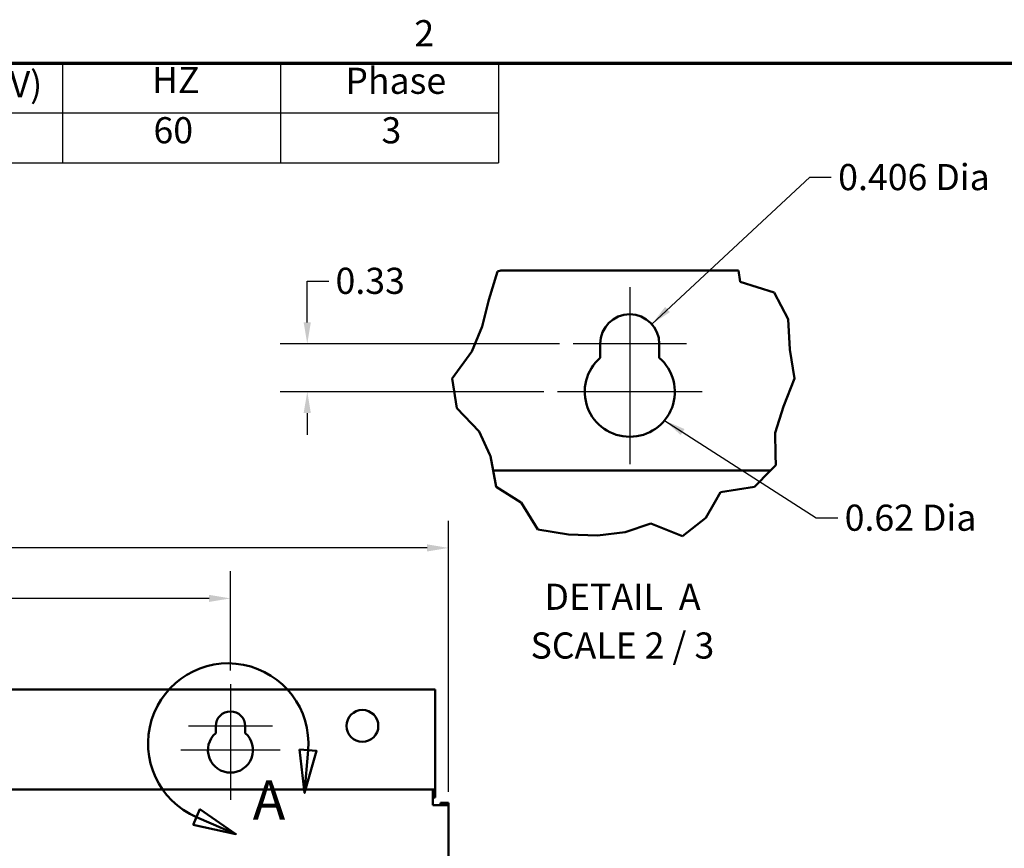
# Model space of a CAD drawing. Units: inches. Extents: x 1.5 to 64.5, y 0.7 to 50.2.
# Drawn here: x 35.7 to 49.3, y 38.7 to 50.1 of the extents above; entities that cross this region are included whole.
import ezdxf

# ---------------------------------------------------------------- set-up
doc = ezdxf.new("R2010")
doc.units = ezdxf.units.IN
doc.header["$LTSCALE"] = 3
doc.header["$MEASUREMENT"] = 0
doc.layers.get('0').update_dxf_attribs({"lineweight": 25})
for name, color, linetype, lineweight in [('Border (ANSI)', 7, 'Continuous', 70), ('Break Line (ANSI)', 7, 'Continuous', 50), ('Center Mark (ANSI)', 7, 'Continuous', 25), ('Detail Boundary (ANSI)', 7, 'Continuous', 50), ('Dimension (ANSI)', 7, 'Continuous', 25), ('Symbol (ANSI)', 7, 'Continuous', 25), ('Visible (ANSI)', 7, 'Continuous', 50)]:
    doc.layers.add(name, color=color, linetype=linetype, lineweight=lineweight)
doc.styles.add('Label Text (ANSI)', font='tahoma.ttf')
doc.styles.add('Note Text (ANSI)', font='tahoma.ttf')
doc.dimstyles.new('Default (ANSI)', dxfattribs={"dimscale": 3, "dimtxt": 0.12, "dimasz": 0.098425, "dimexe": 0.125, "dimexo": 0.0625, "dimgap": 0.031496, "dimtad": 0, "dimtih": 1, "dimtoh": 1, "dimrnd": 1e-08, "dimzin": 0, "dimdsep": 46, "dimtxsty": 'Note Text (ANSI)', "dimcen": 0.09, "dimdle": 0.393701, "dimclrd": 256, "dimclre": 256, "dimclrt": 256, "dimadec": 0, "dimazin": 1, "dimtfac": 1, "dimtofl": 0, "dimtmove": 0, "dimatfit": 3, "dimfxl": 1, "dimtolj": 1, "dimtzin": 4, "dimlwd": -1, "dimlwe": -1, "dimarcsym": 0})
doc.dimstyles.new('Default (ANSI)$7', dxfattribs={"dimscale": 3, "dimtxt": 0.12, "dimasz": 0.098425, "dimexe": 0.125, "dimexo": 0.0625, "dimgap": 0.031496, "dimtad": 0, "dimtih": 1, "dimtoh": 1, "dimrnd": 1e-08, "dimzin": 0, "dimdsep": 46, "dimtxsty": 'Note Text (ANSI)', "dimcen": 0.09, "dimdle": 0.393701, "dimclrd": 256, "dimclre": 256, "dimclrt": 256, "dimadec": 0, "dimazin": 1, "dimtfac": 1, "dimtofl": 0, "dimtmove": 0, "dimatfit": 3, "dimfxl": 1, "dimtolj": 1, "dimtzin": 4, "dimlwd": -1, "dimlwe": -1, "dimarcsym": 0})

# ---------------------------------------------------------------- blocks, each defined once
blk = doc.blocks.new('Borders Default Border')
at = {"layer": 'Border (ANSI)', "flags": 128}
blk.add_lwpolyline([(0.75, 0.5), (0.75, 16.5), (21.25, 16.5), (21.25, 0.5), (0.75, 0.5)], dxfattribs=at)
at = {"layer": 'Border (ANSI)', "insert": (13.7136, 16.54), "char_height": 0.12, "attachment_point": 7, "style": 'Note Text (ANSI)'}
blk.add_mtext('2', dxfattribs=at)
blk = doc.blocks.new('Table2')
at = {"layer": 'Symbol (ANSI)'}
for p, q in [((7.7792, 16.5), (14.1, 16.5)), ((12.1, 16.5), (12.1, 16.2715)), ((13.1, 16.5), (13.1, 16.2715)), ((14.1, 16.5), (14.1, 16.2715)), ((7.7792, 16.2715), (14.1, 16.2715)), ((12.1, 16.2715), (12.1, 16.043)), ((13.1, 16.2715), (13.1, 16.043)), ((14.1, 16.2715), (14.1, 16.043)), ((7.7792, 16.043), (14.1, 16.043))]:
    blk.add_line(p, q, dxfattribs=at)
at = {"layer": 'Symbol (ANSI)', "char_height": 0.12, "attachment_point": 7, "style": 'Note Text (ANSI)'}
for s, insert in [('Phase', (13.3969, 16.3218)), ('Voltage (V)', (11.1882, 16.3061)), ('HZ', (12.5101, 16.3257)), ('60', (12.5167, 16.0948)), ('3', (13.5627, 16.0947))]:
    blk.add_mtext(s, dxfattribs=dict(at, insert=insert))
blk = doc.blocks.new('2dDetail0')
at = {"layer": 'Detail Boundary (ANSI)', "linetype": 'Continuous'}
for p, q in [((13.1869, 13.3509), (13.2097, 13.1514)), ((13.2653, 13.3443), (13.1869, 13.3509)), ((13.2261, 13.3476), (13.2097, 13.1514)), ((13.2097, 13.1514), (13.2653, 13.3443)), ((12.7297, 13.0765), (12.6985, 13.0042)), ((12.8949, 12.9625), (12.7297, 13.0765)), ((12.7141, 13.0404), (12.8949, 12.9625)), ((12.6985, 13.0042), (12.8949, 12.9625))]:
    blk.add_line(p, q, dxfattribs=at)
at = {"layer": 'Detail Boundary (ANSI)', "linetype": 'Continuous', "flags": 128}
for points in [[(13.1869, 13.3509), (13.2097, 13.1514), (13.2653, 13.3443), (13.1869, 13.3509)], [(12.6985, 13.0042), (12.8949, 12.9625), (12.7297, 13.0765), (12.6985, 13.0042)]]:
    blk.add_lwpolyline(points, dxfattribs=at)
at = {"layer": 'Detail Boundary (ANSI)'}
blk.add_arc((12.8596, 13.3782), 0.3678, 355.2236, 246.7039, dxfattribs=at)
for points in [[(13.1869, 13.3509), (13.2097, 13.1514), (13.2653, 13.3443), (13.1869, 13.3509)], [(12.6985, 13.0042), (12.8949, 12.9625), (12.7297, 13.0765), (12.6985, 13.0042)]]:
    blk.add_solid(points, dxfattribs=at)
at = {"layer": 'Detail Boundary (ANSI)', "insert": (12.9722, 12.9728), "char_height": 0.18, "attachment_point": 7, "style": 'Label Text (ANSI)'}
blk.add_mtext('A', dxfattribs=at)
blk = doc.blocks.new('*D32')
at = {"layer": 'Defpoints', "color": 0, "transparency": 16777216}
for p in [(41.61, 42.827), (24.61, 39.284), (41.61, 39.284)]:
    blk.add_point(p, dxfattribs=at)
at = {"layer": 'Dimension (ANSI)', "transparency": 16777216}
for p, q in [((24.61, 39.471), (24.61, 43.202)), ((41.61, 39.471), (41.61, 43.202)), ((24.906, 42.827), (32.59, 42.827)), ((41.315, 42.827), (33.935, 42.827))]:
    blk.add_line(p, q, dxfattribs=at)
for points in [[(24.906, 42.876), (24.906, 42.778), (24.61, 42.827)], [(41.315, 42.876), (41.315, 42.778), (41.61, 42.827)]]:
    blk.add_solid(points, dxfattribs=at)
at = {"layer": 'Dimension (ANSI)', "transparency": 16777216, "insert": (32.684, 43.014), "char_height": 0.36, "attachment_point": 1, "style": 'Note Text (ANSI)'}
blk.add_mtext('\\A1;17.00', dxfattribs=at)
blk = doc.blocks.new('*D33')
at = {"layer": 'Defpoints', "color": 0, "transparency": 16777216}
for p in [(38.61, 42.132), (27.61, 40.951), (38.61, 40.951)]:
    blk.add_point(p, dxfattribs=at)
at = {"layer": 'Dimension (ANSI)', "transparency": 16777216}
for p, q in [((27.61, 41.139), (27.61, 42.507)), ((38.61, 41.139), (38.61, 42.507)), ((27.906, 42.132), (32.438, 42.132)), ((38.315, 42.132), (33.783, 42.132))]:
    blk.add_line(p, q, dxfattribs=at)
for points in [[(27.906, 42.181), (27.906, 42.083), (27.61, 42.132)], [(38.315, 42.181), (38.315, 42.083), (38.61, 42.132)]]:
    blk.add_solid(points, dxfattribs=at)
at = {"layer": 'Dimension (ANSI)', "transparency": 16777216, "insert": (32.532, 42.319), "char_height": 0.36, "attachment_point": 1, "style": 'Note Text (ANSI)'}
blk.add_mtext('\\A1;11.00', dxfattribs=at)
blk = doc.blocks.new('*D35')
at = {"layer": 'Defpoints', "color": 0, "transparency": 16777216}
for p in [(43.325, 45.637), (39.667, 44.977), (43.111, 44.977)]:
    blk.add_point(p, dxfattribs=at)
at = {"layer": 'Dimension (ANSI)', "transparency": 16777216}
for p, q in [((39.667, 45.932), (39.667, 46.497)), ((39.667, 46.497), (39.962, 46.497)), ((43.138, 45.637), (39.292, 45.637)), ((42.924, 44.977), (39.292, 44.977)), ((39.667, 44.682), (39.667, 44.386))]:
    blk.add_line(p, q, dxfattribs=at)
for points in [[(39.617, 45.932), (39.716, 45.932), (39.667, 45.637)], [(39.617, 44.682), (39.716, 44.682), (39.667, 44.977)]]:
    blk.add_solid(points, dxfattribs=at)
at = {"layer": 'Dimension (ANSI)', "transparency": 16777216, "insert": (40.056, 46.684), "char_height": 0.36, "attachment_point": 1, "style": 'Note Text (ANSI)'}
blk.add_mtext('\\A1;0.33', dxfattribs=at)

msp = doc.modelspace()

# ---------------------------------------------------------------- linework, layer by layer
at = {"layer": 'Break Line (ANSI)'}
for p, q in [((42.168, 46.243), (42.287, 46.634)), ((42.287, 46.634), (42.329, 46.645)), ((45.604, 46.645), (45.626, 46.488)), ((45.626, 46.488), (46.092, 46.343)), ((42.073, 45.877), (42.168, 46.243)), ((46.092, 46.343), (46.287, 45.977)), ((46.287, 45.977), (46.309, 45.56)), ((41.932, 45.532), (42.073, 45.877)), ((46.309, 45.56), (46.372, 45.16)), ((41.659, 45.16), (41.932, 45.532)), ((41.725, 44.751), (41.659, 45.16)), ((46.372, 45.16), (46.223, 44.776)), ((42.032, 44.428), (41.725, 44.751)), ((46.223, 44.776), (46.107, 44.409)), ((42.179, 44.107), (42.032, 44.428)), ((46.107, 44.409), (46.112, 44.107)), ((42.187, 44.089), (42.179, 44.107)), ((42.225, 43.891), (42.187, 44.089)), ((46.112, 44.107), (46.114, 43.964)), ((46.114, 43.964), (46.043, 43.891)), ((42.225, 43.891), (42.267, 43.669)), ((45.824, 43.666), (46.043, 43.891)), ((42.267, 43.669), (42.602, 43.459)), ((45.355, 43.596), (45.824, 43.666)), ((45.277, 43.459), (45.355, 43.596)), ((42.611, 43.453), (42.602, 43.459)), ((42.842, 43.08), (42.611, 43.453)), ((45.277, 43.459), (45.152, 43.24)), ((45.152, 43.24), (44.833, 42.989)), ((44.396, 43.161), (44.043, 43.043)), ((44.833, 42.989), (44.396, 43.161)), ((43.261, 43.011), (42.842, 43.08)), ((43.662, 43), (43.261, 43.011)), ((44.043, 43.043), (43.662, 43))]:
    msp.add_line(p, q, dxfattribs=at)
at = {"layer": 'Center Mark (ANSI)', "linetype": 'Continuous'}
for p, q in [((44.106, 46.418), (44.106, 45.262)), ((44.887, 45.637), (43.325, 45.637)), ((44.106, 45.352), (44.106, 43.982)), ((45.101, 44.977), (43.111, 44.977)), ((38.61, 40.951), (38.61, 39.998)), ((38.61, 40.418), (38.61, 39.358)), ((39.188, 40.373), (38.032, 40.373)), ((39.295, 40.043), (37.925, 40.043))]:
    msp.add_line(p, q, dxfattribs=at)
at = {"layer": 'Visible (ANSI)'}
for p, q in [((45.604, 46.645), (42.329, 46.645)), ((43.7, 45.445), (43.7, 45.637)), ((44.512, 45.637), (44.512, 45.445)), ((42.225, 43.891), (46.043, 43.891)), ((41.426, 40.877), (24.795, 40.877)), ((41.426, 40.877), (41.426, 39.608)), ((38.407, 40.277), (38.407, 40.373)), ((38.813, 40.373), (38.813, 40.277)), ((41.426, 39.608), (41.426, 39.5)), ((24.826, 39.5), (41.394, 39.5)), ((41.426, 39.5), (41.394, 39.5)), ((41.394, 39.284), (41.394, 39.5)), ((41.426, 39.392), (41.426, 39.5)), ((41.394, 39.392), (41.426, 39.392)), ((41.502, 39.284), (41.502, 39.316)), ((41.502, 39.316), (41.61, 39.316)), ((41.61, 39.284), (41.61, 39.316)), ((41.61, 39.284), (41.394, 39.284)), ((41.61, 39.284), (41.61, 11.716))]:
    msp.add_line(p, q, dxfattribs=at)
msp.add_circle((40.426, 40.377), 0.219, dxfattribs=at)
for centre, radius, start, end in [((44.106, 45.637), 0.406, 0, 180), ((44.106, 44.977), 0.62, 130.9074, 49.0926), ((38.61, 40.373), 0.203, 0, 180), ((38.61, 40.043), 0.31, 130.9074, 49.0926)]:
    msp.add_arc(centre, radius, start, end, dxfattribs=at)

# ---------------------------------------------------------------- block references
at = {"xscale": 3, "yscale": 3, "zscale": 3}
for name in ['Borders Default Border', 'Table2']:
    msp.add_blockref(name, (0, 0), dxfattribs=at)
at = {"layer": 'Detail Boundary (ANSI)', "xscale": 3, "yscale": 3, "zscale": 3}
msp.add_blockref('2dDetail0', (0, 0), dxfattribs=at)

# ---------------------------------------------------------------- texts
at = {"layer": 'Symbol (ANSI)', "char_height": 0.36, "attachment_point": 1, "style": 'Note Text (ANSI)'}
for s, insert, width in [('\\fTahoma|b0|i0;0.406 Dia', (46.974, 48.112), 2.09407), ('\\fTahoma|b0|i0;0.62 Dia', (47.063, 43.423), 1.82392)]:
    msp.add_mtext(s, dxfattribs=dict(at, insert=insert, width=width))
at = {"layer": 'Symbol (ANSI)', "char_height": 0.36, "attachment_point": 7, "style": 'Note Text (ANSI)'}
for s, insert in [('DETAIL  A', (42.931, 41.862)), ('SCALE 2 / 3', (42.74, 41.191))]:
    msp.add_mtext(s, dxfattribs=dict(at, insert=insert))

# ---------------------------------------------------------------- dimensions: what is measured, and where the dimension line sits
at = {"layer": 'Dimension (ANSI)'}
for base, p1, p2, angle, override, picture, middle in [((39.667, 44.977), (43.325, 45.637), (43.111, 44.977), 90, {"dimgap": 0.031496, "dimdec": 2, "dimlfac": 0.5, "dimtol": 0, "dimlim": 0, "dimtp": 0, "dimtm": 0, "dimtdec": 2, "dimatfit": 1}, '*D35', (40.513, 46.497)), ((38.61, 42.132), (27.61, 40.951), (38.61, 40.951), 180, {"dimgap": 0.031496, "dimtih": 0, "dimtoh": 0, "dimdec": 2, "dimtol": 0, "dimlim": 0, "dimtp": 0, "dimtm": 0, "dimtdec": 2, "dimatfit": 1}, '*D33', (33.11, 42.132))]:
    dim = msp.add_linear_dim(base=base, p1=p1, p2=p2, angle=angle, dimstyle='Default (ANSI)', override=override, dxfattribs=at)
    dim.commit()
    dim.dimension.update_dxf_attribs({"geometry": picture, "text_midpoint": middle, "dimtype": 160})
dim = msp.add_linear_dim(base=(41.61, 42.827), p1=(24.61, 39.284), p2=(41.61, 39.284), dimstyle='Default (ANSI)', override={"dimgap": 0.031496, "dimtih": 0, "dimtoh": 0, "dimdec": 2, "dimtol": 0, "dimlim": 0, "dimtp": 0, "dimtm": 0, "dimtdec": 2, "dimatfit": 1}, dxfattribs=at)
dim.commit()
dim.dimension.update_dxf_attribs({"geometry": '*D32', "text_midpoint": (33.263, 42.827), "dimtype": 160})

# ---------------------------------------------------------------- leaders
at = {"layer": 'Symbol (ANSI)', "annotation_type": 0, "has_hookline": 1, "hookline_direction": 0}
for points, text_width in [([(44.409, 45.908), (46.584, 47.932), (46.879, 47.932)], 2.044), ([(44.584, 44.582), (46.673, 43.243), (46.968, 43.243)], 1.773)]:
    msp.add_leader(points, dimstyle='Default (ANSI)$7', override={"dimtad": 0}, dxfattribs=dict(at, text_width=text_width))

doc.saveas('drawing.dxf')
